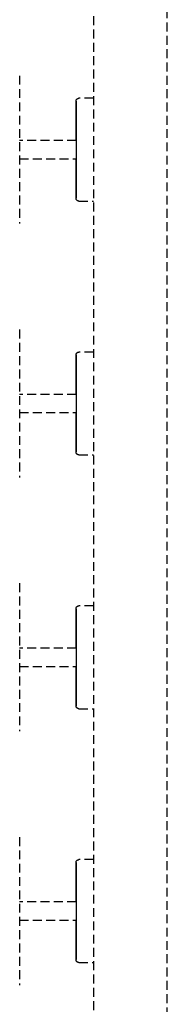
# Model space of a CAD drawing. Extents: x -10619 to 65951, y -4365 to 41699.
# Drawn here: x -2767 to -2717, y 6452 to 6785 of the extents above; entities that cross this region are included whole.
import ezdxf

# ---------------------------------------------------------------- set-up
doc = ezdxf.new("R2010")
doc.units = 0
doc.linetypes.add('X-2957-GC$0$EDG-DASH-3', pattern=[4.5, 3, -1.5])
doc.layers.add('X-2957-GC$0$A-GENM', color=31, linetype='X-2957-GC$0$EDG-DASH-3')
doc.layers.add('X-XREF', color=7, linetype='CONTINUOUS')

# ---------------------------------------------------------------- blocks, each defined once
blk = doc.blocks.new('X-2957-GC')
at = {"layer": 'X-2957-GC$0$A-GENM'}
for p, q in [((-2717, 6133), (-2717, 7733)), ((-2742, 7533.14), (-2742, 6158)), ((-2767, 6766.04), (-2767, 6716.04)), ((-2747.83, 6757.86), (-2747.81, 6757.9)), ((-2747.81, 6757.9), (-2747.79, 6757.94)), ((-2747.79, 6757.94), (-2747.77, 6757.97)), ((-2747.77, 6757.97), (-2747.75, 6758)), ((-2747.75, 6758), (-2747.72, 6758.04)), ((-2747.72, 6758.04), (-2747.7, 6758.07)), ((-2747.7, 6758.07), (-2747.67, 6758.1)), ((-2747.67, 6758.1), (-2747.65, 6758.13)), ((-2747.65, 6758.13), (-2747.62, 6758.16)), ((-2747.62, 6758.16), (-2747.59, 6758.18)), ((-2747.59, 6758.18), (-2747.56, 6758.21)), ((-2747.56, 6758.21), (-2747.53, 6758.23)), ((-2747.53, 6758.23), (-2747.5, 6758.26)), ((-2747.5, 6758.26), (-2747.46, 6758.28)), ((-2747.46, 6758.28), (-2747.43, 6758.3)), ((-2747.43, 6758.3), (-2747.39, 6758.32)), ((-2747.39, 6758.32), (-2747.36, 6758.34)), ((-2747.36, 6758.34), (-2747.32, 6758.36)), ((-2747.32, 6758.36), (-2747.29, 6758.37)), ((-2747.29, 6758.37), (-2747.25, 6758.38)), ((-2747.25, 6758.38), (-2747.21, 6758.4)), ((-2747.21, 6758.4), (-2747.17, 6758.41)), ((-2747.17, 6758.41), (-2747.13, 6758.42)), ((-2747.13, 6758.42), (-2747.09, 6758.42)), ((-2747.09, 6758.42), (-2747.05, 6758.43)), ((-2747.05, 6758.43), (-2747.01, 6758.43)), ((-2747.01, 6758.43), (-2746.97, 6758.44)), ((-2746.97, 6758.44), (-2746.93, 6758.44)), ((-2746.93, 6758.44), (-2746.92, 6758.44)), ((-2742, 6758.44), (-2746.92, 6758.44)), ((-2747.92, 6757.56), (-2747.91, 6757.6)), ((-2747.92, 6757.52), (-2747.92, 6757.56)), ((-2747.92, 6757.48), (-2747.92, 6757.52)), ((-2747.92, 6757.44), (-2747.92, 6757.48)), ((-2747.92, 6757.43), (-2747.92, 6757.44)), ((-2747.92, 6757.44), (-2747.92, 6757.43)), ((-2747.92, 6757.41), (-2747.92, 6757.43)), ((-2747.92, 6757.43), (-2747.92, 6757.39)), ((-2747.92, 6757.35), (-2747.92, 6757.41)), ((-2747.92, 6757.39), (-2747.92, 6757.32)), ((-2747.92, 6757.27), (-2747.92, 6757.35)), ((-2747.92, 6757.32), (-2747.92, 6757.23)), ((-2747.92, 6757.17), (-2747.92, 6757.27)), ((-2747.92, 6757.23), (-2747.92, 6757.11)), ((-2747.92, 6757.04), (-2747.92, 6757.17)), ((-2747.92, 6757.11), (-2747.92, 6756.97)), ((-2747.92, 6756.88), (-2747.92, 6757.04)), ((-2747.92, 6756.97), (-2747.92, 6756.8)), ((-2747.92, 6756.7), (-2747.92, 6756.88)), ((-2747.92, 6756.8), (-2747.92, 6756.61)), ((-2747.92, 6756.49), (-2747.92, 6756.7)), ((-2747.92, 6756.61), (-2747.92, 6756.39)), ((-2747.92, 6756.26), (-2747.92, 6756.49)), ((-2747.92, 6756.39), (-2747.92, 6756.14)), ((-2747.92, 6756), (-2747.92, 6756.26)), ((-2747.92, 6756.14), (-2747.92, 6755.88)), ((-2747.92, 6755.72), (-2747.92, 6756)), ((-2747.92, 6755.88), (-2747.92, 6755.59)), ((-2747.92, 6755.42), (-2747.92, 6755.72)), ((-2747.92, 6755.59), (-2747.92, 6755.27)), ((-2747.92, 6755.09), (-2747.92, 6755.42)), ((-2747.92, 6755.27), (-2747.92, 6754.93)), ((-2747.92, 6754.74), (-2747.92, 6755.09)), ((-2747.92, 6754.93), (-2747.92, 6754.57)), ((-2747.92, 6754.37), (-2747.92, 6754.74)), ((-2747.92, 6754.57), (-2747.92, 6754.19)), ((-2747.91, 6757.6), (-2747.9, 6757.64)), ((-2747.9, 6757.64), (-2747.89, 6757.68)), ((-2747.89, 6757.68), (-2747.88, 6757.71)), ((-2747.88, 6757.71), (-2747.87, 6757.75)), ((-2747.87, 6757.75), (-2747.86, 6757.79)), ((-2747.86, 6757.79), (-2747.84, 6757.83)), ((-2747.84, 6757.83), (-2747.83, 6757.86)), ((-2747.92, 6753.98), (-2747.92, 6754.37)), ((-2747.92, 6754.19), (-2747.92, 6753.79)), ((-2747.92, 6753.57), (-2747.92, 6753.98)), ((-2747.92, 6753.79), (-2747.92, 6753.37)), ((-2747.92, 6753.13), (-2747.92, 6753.57)), ((-2747.92, 6753.37), (-2747.92, 6752.93)), ((-2747.92, 6752.68), (-2747.92, 6753.13)), ((-2747.92, 6752.93), (-2747.92, 6752.47)), ((-2747.92, 6752.21), (-2747.92, 6752.68)), ((-2747.92, 6752.47), (-2747.92, 6751.99)), ((-2747.92, 6751.72), (-2747.92, 6752.21)), ((-2747.92, 6751.99), (-2747.92, 6751.49)), ((-2747.92, 6751.21), (-2747.92, 6751.72)), ((-2747.92, 6751.49), (-2747.92, 6750.98)), ((-2747.92, 6750.69), (-2747.92, 6751.21)), ((-2747.92, 6750.98), (-2747.92, 6750.45)), ((-2747.92, 6750.15), (-2747.92, 6750.69)), ((-2747.92, 6750.45), (-2747.92, 6749.9)), ((-2747.92, 6749.6), (-2747.92, 6750.15)), ((-2747.92, 6749.9), (-2747.92, 6749.34)), ((-2747.92, 6749.04), (-2747.92, 6749.6)), ((-2747.92, 6749.34), (-2747.92, 6748.77)), ((-2747.92, 6748.46), (-2747.92, 6749.04)), ((-2747.92, 6748.77), (-2747.92, 6748.19)), ((-2747.92, 6747.87), (-2747.92, 6748.46)), ((-2747.92, 6748.19), (-2747.92, 6747.59)), ((-2747.92, 6747.27), (-2747.92, 6747.87)), ((-2747.92, 6747.59), (-2747.92, 6746.98)), ((-2747.92, 6746.65), (-2747.92, 6747.27)), ((-2747.92, 6746.98), (-2747.92, 6746.37)), ((-2747.92, 6746.03), (-2747.92, 6746.65)), ((-2747.92, 6746.37), (-2747.92, 6745.74)), ((-2747.92, 6745.4), (-2747.92, 6746.03)), ((-2747.92, 6745.74), (-2747.92, 6745.11)), ((-2747.92, 6744.77), (-2747.92, 6745.4)), ((-2747.92, 6745.11), (-2747.92, 6744.47)), ((-2747.92, 6744.13), (-2747.92, 6744.77)), ((-2747.92, 6744.12), (-2767, 6744.12)), ((-2747.92, 6744.47), (-2747.92, 6743.83)), ((-2747.92, 6744.12), (-2747.92, 6737.97)), ((-2747.92, 6743.83), (-2747.92, 6743.18)), ((-2747.92, 6743.18), (-2747.92, 6742.53)), ((-2747.92, 6742.53), (-2747.92, 6741.88)), ((-2747.92, 6741.88), (-2747.92, 6741.22)), ((-2767, 6737.97), (-2747.92, 6737.97)), ((-2747.92, 6741.22), (-2747.92, 6740.57)), ((-2747.92, 6740.57), (-2747.92, 6739.91)), ((-2747.92, 6739.91), (-2747.92, 6739.26)), ((-2747.92, 6739.26), (-2747.92, 6738.61)), ((-2747.92, 6738.61), (-2747.92, 6737.96)), ((-2747.92, 6737.96), (-2747.92, 6737.32)), ((-2747.92, 6736.98), (-2747.92, 6737.61)), ((-2747.92, 6737.32), (-2747.92, 6736.68)), ((-2747.92, 6736.34), (-2747.92, 6736.98)), ((-2747.92, 6736.68), (-2747.92, 6736.06)), ((-2747.92, 6735.72), (-2747.92, 6736.34)), ((-2747.92, 6736.06), (-2747.92, 6735.44)), ((-2747.92, 6735.1), (-2747.92, 6735.72)), ((-2747.92, 6735.44), (-2747.92, 6734.82)), ((-2747.92, 6734.5), (-2747.92, 6735.1)), ((-2747.92, 6734.82), (-2747.92, 6734.22)), ((-2747.92, 6733.9), (-2747.92, 6734.5)), ((-2747.92, 6734.22), (-2747.92, 6733.63)), ((-2747.92, 6733.32), (-2747.92, 6733.9)), ((-2747.92, 6733.63), (-2747.92, 6733.05)), ((-2747.92, 6732.75), (-2747.92, 6733.32)), ((-2747.92, 6733.05), (-2747.92, 6732.49)), ((-2747.92, 6732.19), (-2747.92, 6732.75)), ((-2747.92, 6732.49), (-2747.92, 6731.93)), ((-2747.92, 6731.64), (-2747.92, 6732.19)), ((-2747.92, 6731.93), (-2747.92, 6731.4)), ((-2747.92, 6731.11), (-2747.92, 6731.64)), ((-2747.92, 6731.4), (-2747.92, 6730.87)), ((-2747.92, 6730.6), (-2747.92, 6731.11)), ((-2747.92, 6730.87), (-2747.92, 6730.37)), ((-2747.92, 6730.1), (-2747.92, 6730.6)), ((-2747.92, 6730.37), (-2747.92, 6729.88)), ((-2747.92, 6729.62), (-2747.92, 6730.1)), ((-2747.92, 6729.88), (-2747.92, 6729.41)), ((-2747.92, 6729.16), (-2747.92, 6729.62)), ((-2747.92, 6729.41), (-2747.92, 6728.96)), ((-2747.92, 6728.72), (-2747.92, 6729.16)), ((-2747.92, 6728.96), (-2747.92, 6728.52)), ((-2747.92, 6728.3), (-2747.92, 6728.72)), ((-2747.92, 6728.52), (-2747.92, 6728.11)), ((-2747.92, 6727.89), (-2747.92, 6728.3)), ((-2747.92, 6728.11), (-2747.92, 6727.72)), ((-2747.92, 6727.51), (-2747.92, 6727.89)), ((-2747.92, 6727.72), (-2747.92, 6727.35)), ((-2747.92, 6727.15), (-2747.92, 6727.51)), ((-2747.92, 6727.35), (-2747.92, 6727)), ((-2747.92, 6726.82), (-2747.92, 6727.15)), ((-2747.92, 6727), (-2747.92, 6726.67)), ((-2747.92, 6726.5), (-2747.92, 6726.82)), ((-2747.92, 6726.67), (-2747.92, 6726.37)), ((-2747.92, 6726.21), (-2747.92, 6726.5)), ((-2747.92, 6726.37), (-2747.92, 6726.09)), ((-2747.92, 6725.94), (-2747.92, 6726.21)), ((-2747.92, 6726.09), (-2747.92, 6725.83)), ((-2747.92, 6725.7), (-2747.92, 6725.94)), ((-2747.92, 6725.83), (-2747.92, 6725.6)), ((-2747.92, 6725.48), (-2747.92, 6725.7)), ((-2747.92, 6725.6), (-2747.92, 6725.39)), ((-2747.92, 6725.29), (-2747.92, 6725.48)), ((-2747.92, 6725.39), (-2747.92, 6725.21)), ((-2747.92, 6725.12), (-2747.92, 6725.29)), ((-2747.92, 6725.21), (-2747.92, 6725.05)), ((-2747.92, 6724.98), (-2747.92, 6725.12)), ((-2747.92, 6725.05), (-2747.92, 6724.92)), ((-2747.92, 6724.86), (-2747.92, 6724.98)), ((-2747.92, 6724.92), (-2747.92, 6724.81)), ((-2747.92, 6724.77), (-2747.92, 6724.86)), ((-2747.92, 6724.81), (-2747.92, 6724.73)), ((-2747.92, 6724.7), (-2747.92, 6724.77)), ((-2747.92, 6724.73), (-2747.92, 6724.68)), ((-2747.92, 6724.66), (-2747.92, 6724.7)), ((-2747.92, 6724.68), (-2747.92, 6724.65)), ((-2747.92, 6724.65), (-2747.92, 6724.66)), ((-2747.92, 6724.64), (-2747.92, 6724.65)), ((-2747.92, 6724.65), (-2747.92, 6724.65)), ((-2747.92, 6724.6), (-2747.92, 6724.64)), ((-2747.92, 6724.56), (-2747.92, 6724.6)), ((-2747.91, 6724.52), (-2747.92, 6724.56)), ((-2747.91, 6724.48), (-2747.91, 6724.52)), ((-2747.9, 6724.44), (-2747.91, 6724.48)), ((-2747.89, 6724.4), (-2747.9, 6724.44)), ((-2747.88, 6724.36), (-2747.89, 6724.4)), ((-2747.87, 6724.33), (-2747.88, 6724.36)), ((-2747.85, 6724.29), (-2747.87, 6724.33)), ((-2747.84, 6724.25), (-2747.85, 6724.29)), ((-2747.82, 6724.21), (-2747.84, 6724.25)), ((-2747.8, 6724.18), (-2747.82, 6724.21)), ((-2747.79, 6724.14), (-2747.8, 6724.18)), ((-2747.76, 6724.11), (-2747.79, 6724.14)), ((-2747.74, 6724.08), (-2747.76, 6724.11)), ((-2747.72, 6724.04), (-2747.74, 6724.08)), ((-2747.69, 6724.01), (-2747.72, 6724.04)), ((-2747.67, 6723.98), (-2747.69, 6724.01)), ((-2747.64, 6723.95), (-2747.67, 6723.98)), ((-2747.61, 6723.93), (-2747.64, 6723.95)), ((-2747.58, 6723.9), (-2747.61, 6723.93)), ((-2747.55, 6723.87), (-2747.58, 6723.9)), ((-2747.52, 6723.85), (-2747.55, 6723.87)), ((-2747.49, 6723.83), (-2747.52, 6723.85)), ((-2747.45, 6723.8), (-2747.49, 6723.83)), ((-2747.42, 6723.78), (-2747.45, 6723.8)), ((-2747.38, 6723.76), (-2747.42, 6723.78)), ((-2747.35, 6723.75), (-2747.38, 6723.76)), ((-2747.31, 6723.73), (-2747.35, 6723.75)), ((-2747.28, 6723.71), (-2747.31, 6723.73)), ((-2747.24, 6723.7), (-2747.28, 6723.71)), ((-2747.2, 6723.69), (-2747.24, 6723.7)), ((-2747.16, 6723.68), (-2747.2, 6723.69)), ((-2747.12, 6723.67), (-2747.16, 6723.68)), ((-2747.08, 6723.66), (-2747.12, 6723.67)), ((-2747.04, 6723.66), (-2747.08, 6723.66)), ((-2747, 6723.65), (-2747.04, 6723.66)), ((-2746.96, 6723.65), (-2747, 6723.65)), ((-2746.92, 6723.65), (-2746.96, 6723.65)), ((-2746.92, 6723.65), (-2742, 6723.65)), ((-2767, 6680.24), (-2767, 6630.24)), ((-2747.92, 6671.75), (-2747.91, 6671.79)), ((-2747.92, 6671.71), (-2747.92, 6671.75)), ((-2747.92, 6671.67), (-2747.92, 6671.71)), ((-2747.92, 6671.63), (-2747.92, 6671.67)), ((-2747.92, 6671.6), (-2747.92, 6671.63)), ((-2747.92, 6671.63), (-2747.92, 6671.63)), ((-2747.92, 6671.63), (-2747.92, 6671.62)), ((-2747.92, 6671.62), (-2747.92, 6671.58)), ((-2747.92, 6671.54), (-2747.92, 6671.6)), ((-2747.92, 6671.58), (-2747.92, 6671.51)), ((-2747.92, 6671.47), (-2747.92, 6671.54)), ((-2747.92, 6671.51), (-2747.92, 6671.42)), ((-2747.92, 6671.36), (-2747.92, 6671.47)), ((-2747.92, 6671.42), (-2747.92, 6671.3)), ((-2747.92, 6671.23), (-2747.92, 6671.36)), ((-2747.91, 6671.79), (-2747.9, 6671.83)), ((-2747.9, 6671.83), (-2747.89, 6671.87)), ((-2747.89, 6671.87), (-2747.88, 6671.91)), ((-2747.88, 6671.91), (-2747.87, 6671.94)), ((-2747.87, 6671.94), (-2747.86, 6671.98)), ((-2747.86, 6671.98), (-2747.84, 6672.02)), ((-2747.84, 6672.02), (-2747.83, 6672.06)), ((-2747.83, 6672.06), (-2747.81, 6672.09)), ((-2747.81, 6672.09), (-2747.79, 6672.13)), ((-2747.79, 6672.13), (-2747.77, 6672.16)), ((-2747.77, 6672.16), (-2747.75, 6672.19)), ((-2747.75, 6672.19), (-2747.72, 6672.23)), ((-2747.72, 6672.23), (-2747.7, 6672.26)), ((-2747.7, 6672.26), (-2747.67, 6672.29)), ((-2747.67, 6672.29), (-2747.65, 6672.32)), ((-2747.65, 6672.32), (-2747.62, 6672.35)), ((-2747.62, 6672.35), (-2747.59, 6672.37)), ((-2747.59, 6672.37), (-2747.56, 6672.4)), ((-2747.56, 6672.4), (-2747.53, 6672.42)), ((-2747.53, 6672.42), (-2747.5, 6672.45)), ((-2747.5, 6672.45), (-2747.46, 6672.47)), ((-2747.46, 6672.47), (-2747.43, 6672.49)), ((-2747.43, 6672.49), (-2747.39, 6672.51)), ((-2747.39, 6672.51), (-2747.36, 6672.53)), ((-2747.36, 6672.53), (-2747.32, 6672.55)), ((-2747.32, 6672.55), (-2747.29, 6672.56)), ((-2747.29, 6672.56), (-2747.25, 6672.58)), ((-2747.25, 6672.58), (-2747.21, 6672.59)), ((-2747.21, 6672.59), (-2747.17, 6672.6)), ((-2747.17, 6672.6), (-2747.13, 6672.61)), ((-2747.13, 6672.61), (-2747.09, 6672.61)), ((-2747.09, 6672.61), (-2747.05, 6672.62)), ((-2747.05, 6672.62), (-2747.01, 6672.63)), ((-2747.01, 6672.63), (-2746.97, 6672.63)), ((-2746.97, 6672.63), (-2746.93, 6672.63)), ((-2746.93, 6672.63), (-2746.92, 6672.63)), ((-2742, 6672.63), (-2746.92, 6672.63)), ((-2747.92, 6671.3), (-2747.92, 6671.16)), ((-2747.92, 6671.07), (-2747.92, 6671.23)), ((-2747.92, 6671.16), (-2747.92, 6670.99)), ((-2747.92, 6670.89), (-2747.92, 6671.07)), ((-2747.92, 6670.99), (-2747.92, 6670.8)), ((-2747.92, 6670.68), (-2747.92, 6670.89)), ((-2747.92, 6670.8), (-2747.92, 6670.58)), ((-2747.92, 6670.45), (-2747.92, 6670.68)), ((-2747.92, 6670.58), (-2747.92, 6670.34)), ((-2747.92, 6670.19), (-2747.92, 6670.45)), ((-2747.92, 6670.34), (-2747.92, 6670.07)), ((-2747.92, 6669.91), (-2747.92, 6670.19)), ((-2747.92, 6670.07), (-2747.92, 6669.78)), ((-2747.92, 6669.61), (-2747.92, 6669.91)), ((-2747.92, 6669.78), (-2747.92, 6669.46)), ((-2747.92, 6669.28), (-2747.92, 6669.61)), ((-2747.92, 6669.46), (-2747.92, 6669.13)), ((-2747.92, 6668.93), (-2747.92, 6669.28)), ((-2747.92, 6669.13), (-2747.92, 6668.77)), ((-2747.92, 6668.56), (-2747.92, 6668.93)), ((-2747.92, 6668.77), (-2747.92, 6668.38)), ((-2747.92, 6668.17), (-2747.92, 6668.56)), ((-2747.92, 6668.38), (-2747.92, 6667.98)), ((-2747.92, 6667.76), (-2747.92, 6668.17)), ((-2747.92, 6667.98), (-2747.92, 6667.56)), ((-2747.92, 6667.32), (-2747.92, 6667.76)), ((-2747.92, 6667.56), (-2747.92, 6667.12)), ((-2747.92, 6666.87), (-2747.92, 6667.32)), ((-2747.92, 6667.12), (-2747.92, 6666.66)), ((-2747.92, 6666.4), (-2747.92, 6666.87)), ((-2747.92, 6666.66), (-2747.92, 6666.18)), ((-2747.92, 6665.91), (-2747.92, 6666.4)), ((-2747.92, 6666.18), (-2747.92, 6665.68)), ((-2747.92, 6665.41), (-2747.92, 6665.91)), ((-2747.92, 6665.68), (-2747.92, 6665.17)), ((-2747.92, 6664.88), (-2747.92, 6665.41)), ((-2747.92, 6665.17), (-2747.92, 6664.64)), ((-2747.92, 6664.35), (-2747.92, 6664.88)), ((-2747.92, 6664.64), (-2747.92, 6664.09)), ((-2747.92, 6663.79), (-2747.92, 6664.35)), ((-2747.92, 6664.09), (-2747.92, 6663.53)), ((-2747.92, 6663.23), (-2747.92, 6663.79)), ((-2747.92, 6663.53), (-2747.92, 6662.96)), ((-2747.92, 6662.65), (-2747.92, 6663.23)), ((-2747.92, 6662.96), (-2747.92, 6662.38)), ((-2747.92, 6662.06), (-2747.92, 6662.65)), ((-2747.92, 6662.38), (-2747.92, 6661.78)), ((-2747.92, 6661.46), (-2747.92, 6662.06)), ((-2747.92, 6661.78), (-2747.92, 6661.18)), ((-2747.92, 6660.84), (-2747.92, 6661.46)), ((-2747.92, 6658.31), (-2767, 6658.31)), ((-2747.92, 6661.18), (-2747.92, 6660.56)), ((-2747.92, 6660.22), (-2747.92, 6660.84)), ((-2747.92, 6660.56), (-2747.92, 6659.94)), ((-2747.92, 6659.6), (-2747.92, 6660.22)), ((-2747.92, 6659.94), (-2747.92, 6659.3)), ((-2747.92, 6658.96), (-2747.92, 6659.6)), ((-2747.92, 6659.3), (-2747.92, 6658.67)), ((-2747.92, 6658.32), (-2747.92, 6658.96)), ((-2747.92, 6658.67), (-2747.92, 6658.02)), ((-2747.92, 6658.31), (-2747.92, 6655.33)), ((-2747.92, 6658.02), (-2747.92, 6657.37)), ((-2747.92, 6657.37), (-2747.92, 6656.72)), ((-2747.92, 6656.72), (-2747.92, 6656.07)), ((-2747.92, 6656.07), (-2747.92, 6655.41)), ((-2747.92, 6655.41), (-2747.92, 6654.76)), ((-2747.92, 6655.24), (-2747.92, 6652.16)), ((-2747.92, 6654.76), (-2747.92, 6654.1)), ((-2767, 6652.16), (-2747.92, 6652.16)), ((-2747.92, 6654.1), (-2747.92, 6653.45)), ((-2747.92, 6653.45), (-2747.92, 6652.8)), ((-2747.92, 6652.8), (-2747.92, 6652.15)), ((-2747.92, 6652.15), (-2747.92, 6651.51)), ((-2747.92, 6651.17), (-2747.92, 6651.81)), ((-2747.92, 6651.51), (-2747.92, 6650.88)), ((-2747.92, 6650.53), (-2747.92, 6651.17)), ((-2747.92, 6650.88), (-2747.92, 6650.25)), ((-2747.92, 6649.91), (-2747.92, 6650.53)), ((-2747.92, 6650.25), (-2747.92, 6649.63)), ((-2747.92, 6649.29), (-2747.92, 6649.91)), ((-2747.92, 6649.63), (-2747.92, 6649.01)), ((-2747.92, 6648.69), (-2747.92, 6649.29)), ((-2747.92, 6649.01), (-2747.92, 6648.41)), ((-2747.92, 6648.09), (-2747.92, 6648.69)), ((-2747.92, 6648.41), (-2747.92, 6647.82)), ((-2747.92, 6647.51), (-2747.92, 6648.09)), ((-2747.92, 6647.82), (-2747.92, 6647.24)), ((-2747.92, 6646.94), (-2747.92, 6647.51)), ((-2747.92, 6647.24), (-2747.92, 6646.68)), ((-2747.92, 6646.38), (-2747.92, 6646.94)), ((-2747.92, 6646.68), (-2747.92, 6646.13)), ((-2747.92, 6645.83), (-2747.92, 6646.38)), ((-2747.92, 6646.13), (-2747.92, 6645.59)), ((-2747.92, 6645.3), (-2747.92, 6645.83)), ((-2747.92, 6645.59), (-2747.92, 6645.07)), ((-2747.92, 6644.79), (-2747.92, 6645.3)), ((-2747.92, 6645.07), (-2747.92, 6644.56)), ((-2747.92, 6644.29), (-2747.92, 6644.79)), ((-2747.92, 6644.56), (-2747.92, 6644.07)), ((-2747.92, 6643.81), (-2747.92, 6644.29)), ((-2747.92, 6644.07), (-2747.92, 6643.6)), ((-2747.92, 6643.35), (-2747.92, 6643.81)), ((-2747.92, 6643.6), (-2747.92, 6643.15)), ((-2747.92, 6642.91), (-2747.92, 6643.35)), ((-2747.92, 6643.15), (-2747.92, 6642.71)), ((-2747.92, 6642.49), (-2747.92, 6642.91)), ((-2747.92, 6642.71), (-2747.92, 6642.3)), ((-2747.92, 6642.09), (-2747.92, 6642.49)), ((-2747.92, 6642.3), (-2747.92, 6641.91)), ((-2747.92, 6641.7), (-2747.92, 6642.09)), ((-2747.92, 6641.91), (-2747.92, 6641.54)), ((-2747.92, 6641.35), (-2747.92, 6641.7)), ((-2747.92, 6641.54), (-2747.92, 6641.19)), ((-2747.92, 6641.01), (-2747.92, 6641.35)), ((-2747.92, 6641.19), (-2747.92, 6640.86)), ((-2747.92, 6640.69), (-2747.92, 6641.01)), ((-2747.92, 6640.86), (-2747.92, 6640.56)), ((-2747.92, 6640.4), (-2747.92, 6640.69)), ((-2747.92, 6640.56), (-2747.92, 6640.28)), ((-2747.92, 6640.14), (-2747.92, 6640.4)), ((-2747.92, 6640.28), (-2747.92, 6640.02)), ((-2747.92, 6639.89), (-2747.92, 6640.14)), ((-2747.92, 6640.02), (-2747.92, 6639.79)), ((-2747.92, 6639.67), (-2747.92, 6639.89)), ((-2747.92, 6639.79), (-2747.92, 6639.58)), ((-2747.92, 6639.48), (-2747.92, 6639.67)), ((-2747.92, 6639.58), (-2747.92, 6639.4)), ((-2747.92, 6639.31), (-2747.92, 6639.48)), ((-2747.92, 6639.4), (-2747.92, 6639.24)), ((-2747.92, 6639.17), (-2747.92, 6639.31)), ((-2747.92, 6639.24), (-2747.92, 6639.11)), ((-2747.92, 6639.05), (-2747.92, 6639.17)), ((-2747.92, 6639.11), (-2747.92, 6639.01)), ((-2747.92, 6638.96), (-2747.92, 6639.05)), ((-2747.92, 6639.01), (-2747.92, 6638.93)), ((-2747.92, 6638.89), (-2747.92, 6638.96)), ((-2747.92, 6638.93), (-2747.92, 6638.87)), ((-2747.92, 6638.85), (-2747.92, 6638.89)), ((-2747.92, 6638.87), (-2747.92, 6638.85)), ((-2747.92, 6638.84), (-2747.92, 6638.85)), ((-2747.92, 6638.85), (-2747.92, 6638.84)), ((-2747.92, 6638.83), (-2747.92, 6638.84)), ((-2747.92, 6638.79), (-2747.92, 6638.83)), ((-2747.92, 6638.75), (-2747.92, 6638.79)), ((-2747.91, 6638.71), (-2747.92, 6638.75)), ((-2747.91, 6638.67), (-2747.91, 6638.71)), ((-2747.9, 6638.63), (-2747.91, 6638.67)), ((-2747.89, 6638.59), (-2747.9, 6638.63)), ((-2747.88, 6638.55), (-2747.89, 6638.59)), ((-2747.87, 6638.52), (-2747.88, 6638.55)), ((-2747.85, 6638.48), (-2747.87, 6638.52)), ((-2747.84, 6638.44), (-2747.85, 6638.48)), ((-2747.82, 6638.41), (-2747.84, 6638.44)), ((-2747.8, 6638.37), (-2747.82, 6638.41)), ((-2747.79, 6638.34), (-2747.8, 6638.37)), ((-2747.76, 6638.3), (-2747.79, 6638.34)), ((-2747.74, 6638.27), (-2747.76, 6638.3)), ((-2747.72, 6638.24), (-2747.74, 6638.27)), ((-2747.69, 6638.2), (-2747.72, 6638.24)), ((-2747.67, 6638.17), (-2747.69, 6638.2)), ((-2747.64, 6638.14), (-2747.67, 6638.17)), ((-2747.61, 6638.12), (-2747.64, 6638.14)), ((-2747.58, 6638.09), (-2747.61, 6638.12)), ((-2747.55, 6638.06), (-2747.58, 6638.09)), ((-2747.52, 6638.04), (-2747.55, 6638.06)), ((-2747.49, 6638.02), (-2747.52, 6638.04)), ((-2747.45, 6637.99), (-2747.49, 6638.02)), ((-2747.42, 6637.97), (-2747.45, 6637.99)), ((-2747.38, 6637.95), (-2747.42, 6637.97)), ((-2747.35, 6637.94), (-2747.38, 6637.95)), ((-2747.31, 6637.92), (-2747.35, 6637.94)), ((-2747.28, 6637.91), (-2747.31, 6637.92)), ((-2747.24, 6637.89), (-2747.28, 6637.91)), ((-2747.2, 6637.88), (-2747.24, 6637.89)), ((-2747.16, 6637.87), (-2747.2, 6637.88)), ((-2747.12, 6637.86), (-2747.16, 6637.87)), ((-2747.08, 6637.85), (-2747.12, 6637.86)), ((-2747.04, 6637.85), (-2747.08, 6637.85)), ((-2747, 6637.84), (-2747.04, 6637.85)), ((-2746.96, 6637.84), (-2747, 6637.84)), ((-2746.92, 6637.84), (-2746.96, 6637.84)), ((-2746.92, 6637.84), (-2742, 6637.84)), ((-2767, 6594.43), (-2767, 6544.43)), ((-2747.92, 6585.94), (-2747.91, 6585.98)), ((-2747.92, 6585.9), (-2747.92, 6585.94)), ((-2747.92, 6585.86), (-2747.92, 6585.9)), ((-2747.92, 6585.82), (-2747.92, 6585.86)), ((-2747.92, 6585.79), (-2747.92, 6585.82)), ((-2747.92, 6585.82), (-2747.92, 6585.82)), ((-2747.92, 6585.82), (-2747.92, 6585.81)), ((-2747.92, 6585.81), (-2747.92, 6585.77)), ((-2747.92, 6585.74), (-2747.92, 6585.79)), ((-2747.92, 6585.77), (-2747.92, 6585.7)), ((-2747.92, 6585.66), (-2747.92, 6585.74)), ((-2747.92, 6585.7), (-2747.92, 6585.61)), ((-2747.92, 6585.55), (-2747.92, 6585.66)), ((-2747.92, 6585.61), (-2747.92, 6585.49)), ((-2747.92, 6585.42), (-2747.92, 6585.55)), ((-2747.92, 6585.49), (-2747.92, 6585.35)), ((-2747.92, 6585.26), (-2747.92, 6585.42)), ((-2747.92, 6585.35), (-2747.92, 6585.18)), ((-2747.92, 6585.08), (-2747.92, 6585.26)), ((-2747.92, 6585.18), (-2747.92, 6584.99)), ((-2747.92, 6584.87), (-2747.92, 6585.08)), ((-2747.92, 6584.99), (-2747.92, 6584.77)), ((-2747.92, 6584.64), (-2747.92, 6584.87)), ((-2747.92, 6584.77), (-2747.92, 6584.53)), ((-2747.91, 6585.98), (-2747.9, 6586.02)), ((-2747.9, 6586.02), (-2747.89, 6586.06)), ((-2747.89, 6586.06), (-2747.88, 6586.1)), ((-2747.88, 6586.1), (-2747.87, 6586.13)), ((-2747.87, 6586.13), (-2747.86, 6586.17)), ((-2747.86, 6586.17), (-2747.84, 6586.21)), ((-2747.84, 6586.21), (-2747.83, 6586.25)), ((-2747.83, 6586.25), (-2747.81, 6586.28)), ((-2747.81, 6586.28), (-2747.79, 6586.32)), ((-2747.79, 6586.32), (-2747.77, 6586.35)), ((-2747.77, 6586.35), (-2747.75, 6586.38)), ((-2747.75, 6586.38), (-2747.72, 6586.42)), ((-2747.72, 6586.42), (-2747.7, 6586.45)), ((-2747.7, 6586.45), (-2747.67, 6586.48)), ((-2747.67, 6586.48), (-2747.65, 6586.51)), ((-2747.65, 6586.51), (-2747.62, 6586.54)), ((-2747.62, 6586.54), (-2747.59, 6586.56)), ((-2747.59, 6586.56), (-2747.56, 6586.59)), ((-2747.56, 6586.59), (-2747.53, 6586.62)), ((-2747.53, 6586.62), (-2747.5, 6586.64)), ((-2747.5, 6586.64), (-2747.46, 6586.66)), ((-2747.46, 6586.66), (-2747.43, 6586.68)), ((-2747.43, 6586.68), (-2747.39, 6586.7)), ((-2747.39, 6586.7), (-2747.36, 6586.72)), ((-2747.36, 6586.72), (-2747.32, 6586.74)), ((-2747.32, 6586.74), (-2747.29, 6586.75)), ((-2747.29, 6586.75), (-2747.25, 6586.77)), ((-2747.25, 6586.77), (-2747.21, 6586.78)), ((-2747.21, 6586.78), (-2747.17, 6586.79)), ((-2747.17, 6586.79), (-2747.13, 6586.8)), ((-2747.13, 6586.8), (-2747.09, 6586.81)), ((-2747.09, 6586.81), (-2747.05, 6586.81)), ((-2747.05, 6586.81), (-2747.01, 6586.82)), ((-2747.01, 6586.82), (-2746.97, 6586.82)), ((-2746.97, 6586.82), (-2746.93, 6586.82)), ((-2746.93, 6586.82), (-2746.92, 6586.82)), ((-2742, 6586.82), (-2746.92, 6586.82)), ((-2747.92, 6584.38), (-2747.92, 6584.64)), ((-2747.92, 6584.53), (-2747.92, 6584.26)), ((-2747.92, 6584.1), (-2747.92, 6584.38)), ((-2747.92, 6584.26), (-2747.92, 6583.97)), ((-2747.92, 6583.8), (-2747.92, 6584.1)), ((-2747.92, 6583.97), (-2747.92, 6583.65)), ((-2747.92, 6583.47), (-2747.92, 6583.8)), ((-2747.92, 6583.65), (-2747.92, 6583.32)), ((-2747.92, 6583.12), (-2747.92, 6583.47)), ((-2747.92, 6583.32), (-2747.92, 6582.96)), ((-2747.92, 6582.75), (-2747.92, 6583.12)), ((-2747.92, 6582.96), (-2747.92, 6582.58)), ((-2747.92, 6582.36), (-2747.92, 6582.75)), ((-2747.92, 6582.58), (-2747.92, 6582.17)), ((-2747.92, 6581.95), (-2747.92, 6582.36)), ((-2747.92, 6582.17), (-2747.92, 6581.75)), ((-2747.92, 6581.52), (-2747.92, 6581.95)), ((-2747.92, 6581.75), (-2747.92, 6581.31)), ((-2747.92, 6581.06), (-2747.92, 6581.52)), ((-2747.92, 6581.31), (-2747.92, 6580.85)), ((-2747.92, 6580.59), (-2747.92, 6581.06)), ((-2747.92, 6580.85), (-2747.92, 6580.37)), ((-2747.92, 6580.1), (-2747.92, 6580.59)), ((-2747.92, 6580.37), (-2747.92, 6579.87)), ((-2747.92, 6579.6), (-2747.92, 6580.1)), ((-2747.92, 6579.87), (-2747.92, 6579.36)), ((-2747.92, 6579.07), (-2747.92, 6579.6)), ((-2747.92, 6579.36), (-2747.92, 6578.83)), ((-2747.92, 6578.54), (-2747.92, 6579.07)), ((-2747.92, 6578.83), (-2747.92, 6578.28)), ((-2747.92, 6577.98), (-2747.92, 6578.54)), ((-2747.92, 6578.28), (-2747.92, 6577.73)), ((-2747.92, 6577.42), (-2747.92, 6577.98)), ((-2747.92, 6577.73), (-2747.92, 6577.15)), ((-2747.92, 6576.84), (-2747.92, 6577.42)), ((-2747.92, 6577.15), (-2747.92, 6576.57)), ((-2747.92, 6576.25), (-2747.92, 6576.84)), ((-2747.92, 6576.57), (-2747.92, 6575.97)), ((-2747.92, 6575.65), (-2747.92, 6576.25)), ((-2747.92, 6575.97), (-2747.92, 6575.37)), ((-2747.92, 6575.04), (-2747.92, 6575.65)), ((-2747.92, 6575.37), (-2747.92, 6574.75)), ((-2747.92, 6574.41), (-2747.92, 6575.04)), ((-2747.92, 6572.5), (-2767, 6572.5)), ((-2747.92, 6574.75), (-2747.92, 6574.13)), ((-2747.92, 6573.79), (-2747.92, 6574.41)), ((-2747.92, 6574.13), (-2747.92, 6573.49)), ((-2747.92, 6573.15), (-2747.92, 6573.79)), ((-2747.92, 6573.49), (-2747.92, 6572.86)), ((-2747.92, 6572.51), (-2747.92, 6573.15)), ((-2747.92, 6572.86), (-2747.92, 6572.21)), ((-2747.92, 6572.5), (-2747.92, 6566.36)), ((-2747.92, 6572.21), (-2747.92, 6571.56)), ((-2747.92, 6571.56), (-2747.92, 6570.91)), ((-2747.92, 6570.91), (-2747.92, 6570.26)), ((-2747.92, 6570.26), (-2747.92, 6569.6)), ((-2747.92, 6569.6), (-2747.92, 6568.95)), ((-2747.92, 6568.95), (-2747.92, 6568.29)), ((-2747.92, 6568.29), (-2747.92, 6567.64)), ((-2767, 6566.36), (-2747.92, 6566.36)), ((-2747.92, 6567.64), (-2747.92, 6566.99)), ((-2747.92, 6566.99), (-2747.92, 6566.34)), ((-2747.92, 6566.34), (-2747.92, 6565.7)), ((-2747.92, 6565.36), (-2747.92, 6566)), ((-2747.92, 6565.7), (-2747.92, 6565.07)), ((-2747.92, 6564.73), (-2747.92, 6565.36)), ((-2747.92, 6565.07), (-2747.92, 6564.44)), ((-2747.92, 6564.1), (-2747.92, 6564.73)), ((-2747.92, 6564.44), (-2747.92, 6563.82)), ((-2747.92, 6563.49), (-2747.92, 6564.1)), ((-2747.92, 6563.82), (-2747.92, 6563.21)), ((-2747.92, 6562.88), (-2747.92, 6563.49)), ((-2747.92, 6563.21), (-2747.92, 6562.6)), ((-2747.92, 6562.28), (-2747.92, 6562.88)), ((-2747.92, 6562.6), (-2747.92, 6562.01)), ((-2747.92, 6561.7), (-2747.92, 6562.28)), ((-2747.92, 6562.01), (-2747.92, 6561.43)), ((-2747.92, 6561.13), (-2747.92, 6561.7)), ((-2747.92, 6561.43), (-2747.92, 6560.87)), ((-2747.92, 6560.57), (-2747.92, 6561.13)), ((-2747.92, 6560.87), (-2747.92, 6560.32)), ((-2747.92, 6560.02), (-2747.92, 6560.57)), ((-2747.92, 6560.32), (-2747.92, 6559.78)), ((-2747.92, 6559.49), (-2747.92, 6560.02)), ((-2747.92, 6559.78), (-2747.92, 6559.26)), ((-2747.92, 6558.98), (-2747.92, 6559.49)), ((-2747.92, 6559.26), (-2747.92, 6558.75)), ((-2747.92, 6558.48), (-2747.92, 6558.98)), ((-2747.92, 6558.75), (-2747.92, 6558.26)), ((-2747.92, 6558), (-2747.92, 6558.48)), ((-2747.92, 6558.26), (-2747.92, 6557.79)), ((-2747.92, 6557.54), (-2747.92, 6558)), ((-2747.92, 6557.79), (-2747.92, 6557.34)), ((-2747.92, 6557.1), (-2747.92, 6557.54)), ((-2747.92, 6557.34), (-2747.92, 6556.9)), ((-2747.92, 6556.68), (-2747.92, 6557.1)), ((-2747.92, 6556.9), (-2747.92, 6556.49)), ((-2747.92, 6556.28), (-2747.92, 6556.68)), ((-2747.92, 6556.49), (-2747.92, 6556.1)), ((-2747.92, 6555.9), (-2747.92, 6556.28)), ((-2747.92, 6556.1), (-2747.92, 6555.73)), ((-2747.92, 6555.54), (-2747.92, 6555.9)), ((-2747.92, 6555.73), (-2747.92, 6555.38)), ((-2747.92, 6555.2), (-2747.92, 6555.54)), ((-2747.92, 6555.38), (-2747.92, 6555.05)), ((-2747.92, 6554.88), (-2747.92, 6555.2)), ((-2747.92, 6555.05), (-2747.92, 6554.75)), ((-2747.92, 6554.59), (-2747.92, 6554.88)), ((-2747.92, 6554.75), (-2747.92, 6554.47)), ((-2747.92, 6554.33), (-2747.92, 6554.59)), ((-2747.92, 6554.47), (-2747.92, 6554.21)), ((-2747.92, 6554.08), (-2747.92, 6554.33)), ((-2747.92, 6554.21), (-2747.92, 6553.98)), ((-2747.92, 6553.86), (-2747.92, 6554.08)), ((-2747.92, 6553.98), (-2747.92, 6553.77)), ((-2747.92, 6553.67), (-2747.92, 6553.86)), ((-2747.92, 6553.77), (-2747.92, 6553.59)), ((-2747.92, 6553.5), (-2747.92, 6553.67)), ((-2747.92, 6553.59), (-2747.92, 6553.43)), ((-2747.92, 6553.36), (-2747.92, 6553.5)), ((-2747.92, 6553.43), (-2747.92, 6553.3)), ((-2747.92, 6553.24), (-2747.92, 6553.36)), ((-2747.92, 6553.3), (-2747.92, 6553.2)), ((-2747.92, 6553.15), (-2747.92, 6553.24)), ((-2747.92, 6553.2), (-2747.92, 6553.12)), ((-2747.92, 6553.08), (-2747.92, 6553.15)), ((-2747.92, 6553.12), (-2747.92, 6553.06)), ((-2747.92, 6553.05), (-2747.92, 6553.08)), ((-2747.92, 6553.06), (-2747.92, 6553.04)), ((-2747.92, 6553.03), (-2747.92, 6553.05)), ((-2747.92, 6553.04), (-2747.92, 6553.03)), ((-2747.92, 6553.02), (-2747.92, 6553.03)), ((-2747.92, 6552.98), (-2747.92, 6553.02)), ((-2747.92, 6552.94), (-2747.92, 6552.98)), ((-2747.91, 6552.9), (-2747.92, 6552.94)), ((-2747.91, 6552.86), (-2747.91, 6552.9)), ((-2747.9, 6552.82), (-2747.91, 6552.86)), ((-2747.89, 6552.78), (-2747.9, 6552.82)), ((-2747.88, 6552.75), (-2747.89, 6552.78)), ((-2747.87, 6552.71), (-2747.88, 6552.75)), ((-2747.85, 6552.67), (-2747.87, 6552.71)), ((-2747.84, 6552.63), (-2747.85, 6552.67)), ((-2747.82, 6552.6), (-2747.84, 6552.63)), ((-2747.8, 6552.56), (-2747.82, 6552.6)), ((-2747.79, 6552.53), (-2747.8, 6552.56)), ((-2747.76, 6552.49), (-2747.79, 6552.53)), ((-2747.74, 6552.46), (-2747.76, 6552.49)), ((-2747.72, 6552.43), (-2747.74, 6552.46)), ((-2747.69, 6552.4), (-2747.72, 6552.43)), ((-2747.67, 6552.36), (-2747.69, 6552.4)), ((-2747.64, 6552.34), (-2747.67, 6552.36)), ((-2747.61, 6552.31), (-2747.64, 6552.34)), ((-2747.58, 6552.28), (-2747.61, 6552.31)), ((-2747.55, 6552.25), (-2747.58, 6552.28)), ((-2747.52, 6552.23), (-2747.55, 6552.25)), ((-2747.49, 6552.21), (-2747.52, 6552.23)), ((-2747.45, 6552.19), (-2747.49, 6552.21)), ((-2747.42, 6552.16), (-2747.45, 6552.19)), ((-2747.38, 6552.15), (-2747.42, 6552.16)), ((-2747.35, 6552.13), (-2747.38, 6552.15)), ((-2747.31, 6552.11), (-2747.35, 6552.13)), ((-2747.28, 6552.1), (-2747.31, 6552.11)), ((-2747.24, 6552.08), (-2747.28, 6552.1)), ((-2747.2, 6552.07), (-2747.24, 6552.08)), ((-2747.16, 6552.06), (-2747.2, 6552.07)), ((-2747.12, 6552.05), (-2747.16, 6552.06)), ((-2747.08, 6552.05), (-2747.12, 6552.05)), ((-2747.04, 6552.04), (-2747.08, 6552.05)), ((-2747, 6552.04), (-2747.04, 6552.04)), ((-2746.96, 6552.03), (-2747, 6552.04)), ((-2746.92, 6552.03), (-2746.96, 6552.03)), ((-2746.92, 6552.03), (-2742, 6552.03)), ((-2767, 6508.62), (-2767, 6458.62)), ((-2747.92, 6500.13), (-2747.91, 6500.17)), ((-2747.92, 6500.09), (-2747.92, 6500.13)), ((-2747.92, 6500.05), (-2747.92, 6500.09)), ((-2747.92, 6500.01), (-2747.92, 6500.05)), ((-2747.92, 6499.98), (-2747.92, 6500.01)), ((-2747.92, 6500.01), (-2747.92, 6500.01)), ((-2747.92, 6500.01), (-2747.92, 6500)), ((-2747.92, 6500), (-2747.92, 6499.96)), ((-2747.92, 6499.93), (-2747.92, 6499.98)), ((-2747.92, 6499.96), (-2747.92, 6499.89)), ((-2747.92, 6499.85), (-2747.92, 6499.93)), ((-2747.92, 6499.89), (-2747.92, 6499.8)), ((-2747.92, 6499.74), (-2747.92, 6499.85)), ((-2747.92, 6499.8), (-2747.92, 6499.68)), ((-2747.92, 6499.61), (-2747.92, 6499.74)), ((-2747.92, 6499.68), (-2747.92, 6499.54)), ((-2747.92, 6499.45), (-2747.92, 6499.61)), ((-2747.92, 6499.54), (-2747.92, 6499.37)), ((-2747.92, 6499.27), (-2747.92, 6499.45)), ((-2747.92, 6499.37), (-2747.92, 6499.18)), ((-2747.92, 6499.06), (-2747.92, 6499.27)), ((-2747.92, 6499.18), (-2747.92, 6498.96)), ((-2747.92, 6498.83), (-2747.92, 6499.06)), ((-2747.92, 6498.96), (-2747.92, 6498.72)), ((-2747.92, 6498.58), (-2747.92, 6498.83)), ((-2747.92, 6498.72), (-2747.92, 6498.45)), ((-2747.92, 6498.3), (-2747.92, 6498.58)), ((-2747.92, 6498.45), (-2747.92, 6498.16)), ((-2747.92, 6497.99), (-2747.92, 6498.3)), ((-2747.91, 6500.17), (-2747.9, 6500.21)), ((-2747.9, 6500.21), (-2747.89, 6500.25)), ((-2747.89, 6500.25), (-2747.88, 6500.29)), ((-2747.88, 6500.29), (-2747.87, 6500.33)), ((-2747.87, 6500.33), (-2747.86, 6500.36)), ((-2747.86, 6500.36), (-2747.84, 6500.4)), ((-2747.84, 6500.4), (-2747.83, 6500.44)), ((-2747.83, 6500.44), (-2747.81, 6500.47)), ((-2747.81, 6500.47), (-2747.79, 6500.51)), ((-2747.79, 6500.51), (-2747.77, 6500.54)), ((-2747.77, 6500.54), (-2747.75, 6500.58)), ((-2747.75, 6500.58), (-2747.72, 6500.61)), ((-2747.72, 6500.61), (-2747.7, 6500.64)), ((-2747.7, 6500.64), (-2747.67, 6500.67)), ((-2747.67, 6500.67), (-2747.65, 6500.7)), ((-2747.65, 6500.7), (-2747.62, 6500.73)), ((-2747.62, 6500.73), (-2747.59, 6500.76)), ((-2747.59, 6500.76), (-2747.56, 6500.78)), ((-2747.56, 6500.78), (-2747.53, 6500.81)), ((-2747.53, 6500.81), (-2747.5, 6500.83)), ((-2747.5, 6500.83), (-2747.46, 6500.85)), ((-2747.46, 6500.85), (-2747.43, 6500.87)), ((-2747.43, 6500.87), (-2747.39, 6500.89)), ((-2747.39, 6500.89), (-2747.36, 6500.91)), ((-2747.36, 6500.91), (-2747.32, 6500.93)), ((-2747.32, 6500.93), (-2747.29, 6500.94)), ((-2747.29, 6500.94), (-2747.25, 6500.96)), ((-2747.25, 6500.96), (-2747.21, 6500.97)), ((-2747.21, 6500.97), (-2747.17, 6500.98)), ((-2747.17, 6500.98), (-2747.13, 6500.99)), ((-2747.13, 6500.99), (-2747.09, 6501)), ((-2747.09, 6501), (-2747.05, 6501)), ((-2747.05, 6501), (-2747.01, 6501.01)), ((-2747.01, 6501.01), (-2746.97, 6501.01)), ((-2746.97, 6501.01), (-2746.93, 6501.01)), ((-2746.93, 6501.01), (-2746.92, 6501.01)), ((-2742, 6501.01), (-2746.92, 6501.01)), ((-2747.92, 6498.16), (-2747.92, 6497.84)), ((-2747.92, 6497.67), (-2747.92, 6497.99)), ((-2747.92, 6497.84), (-2747.92, 6497.51)), ((-2747.92, 6497.32), (-2747.92, 6497.67)), ((-2747.92, 6497.51), (-2747.92, 6497.15)), ((-2747.92, 6496.94), (-2747.92, 6497.32)), ((-2747.92, 6497.15), (-2747.92, 6496.77)), ((-2747.92, 6496.55), (-2747.92, 6496.94)), ((-2747.92, 6496.77), (-2747.92, 6496.36)), ((-2747.92, 6496.14), (-2747.92, 6496.55)), ((-2747.92, 6496.36), (-2747.92, 6495.94)), ((-2747.92, 6495.71), (-2747.92, 6496.14)), ((-2747.92, 6495.94), (-2747.92, 6495.5)), ((-2747.92, 6495.25), (-2747.92, 6495.71)), ((-2747.92, 6495.5), (-2747.92, 6495.04)), ((-2747.92, 6494.78), (-2747.92, 6495.25)), ((-2747.92, 6495.04), (-2747.92, 6494.56)), ((-2747.92, 6494.29), (-2747.92, 6494.78)), ((-2747.92, 6494.56), (-2747.92, 6494.06)), ((-2747.92, 6493.79), (-2747.92, 6494.29)), ((-2747.92, 6494.06), (-2747.92, 6493.55)), ((-2747.92, 6493.27), (-2747.92, 6493.79)), ((-2747.92, 6493.55), (-2747.92, 6493.02)), ((-2747.92, 6492.73), (-2747.92, 6493.27)), ((-2747.92, 6493.02), (-2747.92, 6492.47)), ((-2747.92, 6492.18), (-2747.92, 6492.73)), ((-2747.92, 6492.47), (-2747.92, 6491.92)), ((-2747.92, 6491.61), (-2747.92, 6492.18)), ((-2747.92, 6491.92), (-2747.92, 6491.34)), ((-2747.92, 6491.03), (-2747.92, 6491.61)), ((-2747.92, 6491.34), (-2747.92, 6490.76)), ((-2747.92, 6490.44), (-2747.92, 6491.03)), ((-2747.92, 6490.76), (-2747.92, 6490.16)), ((-2747.92, 6489.84), (-2747.92, 6490.44)), ((-2747.92, 6490.16), (-2747.92, 6489.56)), ((-2747.92, 6489.23), (-2747.92, 6489.84)), ((-2747.92, 6489.56), (-2747.92, 6488.94)), ((-2747.92, 6488.61), (-2747.92, 6489.23)), ((-2747.92, 6488.94), (-2747.92, 6488.32)), ((-2747.92, 6487.98), (-2747.92, 6488.61)), ((-2747.92, 6488.32), (-2747.92, 6487.69)), ((-2747.92, 6486.69), (-2767, 6486.69)), ((-2747.92, 6487.34), (-2747.92, 6487.98)), ((-2747.92, 6487.69), (-2747.92, 6487.05)), ((-2747.92, 6486.7), (-2747.92, 6487.34)), ((-2747.92, 6487.05), (-2747.92, 6486.4)), ((-2747.92, 6486.69), (-2747.92, 6480.55)), ((-2747.92, 6486.4), (-2747.92, 6485.76)), ((-2747.92, 6485.76), (-2747.92, 6485.1)), ((-2747.92, 6485.1), (-2747.92, 6484.45)), ((-2747.92, 6484.45), (-2747.92, 6483.79)), ((-2747.92, 6483.79), (-2747.92, 6483.14)), ((-2747.92, 6483.14), (-2747.92, 6482.48)), ((-2747.92, 6482.48), (-2747.92, 6481.83)), ((-2747.92, 6481.83), (-2747.92, 6481.18)), ((-2767, 6480.55), (-2747.92, 6480.55)), ((-2747.92, 6481.18), (-2747.92, 6480.53)), ((-2747.92, 6480.53), (-2747.92, 6479.89)), ((-2747.92, 6479.55), (-2747.92, 6480.19)), ((-2747.92, 6479.89), (-2747.92, 6479.26)), ((-2747.92, 6478.92), (-2747.92, 6479.55)), ((-2747.92, 6479.26), (-2747.92, 6478.63)), ((-2747.92, 6478.29), (-2747.92, 6478.92)), ((-2747.92, 6478.63), (-2747.92, 6478.01)), ((-2747.92, 6477.68), (-2747.92, 6478.29)), ((-2747.92, 6478.01), (-2747.92, 6477.4)), ((-2747.92, 6477.07), (-2747.92, 6477.68)), ((-2747.92, 6477.4), (-2747.92, 6476.79)), ((-2747.92, 6476.47), (-2747.92, 6477.07)), ((-2747.92, 6476.79), (-2747.92, 6476.2)), ((-2747.92, 6475.89), (-2747.92, 6476.47)), ((-2747.92, 6476.2), (-2747.92, 6475.63)), ((-2747.92, 6475.32), (-2747.92, 6475.89)), ((-2747.92, 6475.63), (-2747.92, 6475.06)), ((-2747.92, 6474.76), (-2747.92, 6475.32)), ((-2747.92, 6475.06), (-2747.92, 6474.51)), ((-2747.92, 6474.22), (-2747.92, 6474.76)), ((-2747.92, 6474.51), (-2747.92, 6473.97)), ((-2747.92, 6473.69), (-2747.92, 6474.22)), ((-2747.92, 6473.97), (-2747.92, 6473.45)), ((-2747.92, 6473.17), (-2747.92, 6473.69)), ((-2747.92, 6473.45), (-2747.92, 6472.94)), ((-2747.92, 6472.67), (-2747.92, 6473.17)), ((-2747.92, 6472.94), (-2747.92, 6472.45)), ((-2747.92, 6472.2), (-2747.92, 6472.67)), ((-2747.92, 6472.45), (-2747.92, 6471.98)), ((-2747.92, 6471.73), (-2747.92, 6472.2)), ((-2747.92, 6471.98), (-2747.92, 6471.53)), ((-2747.92, 6471.29), (-2747.92, 6471.73)), ((-2747.92, 6471.53), (-2747.92, 6471.1)), ((-2747.92, 6470.87), (-2747.92, 6471.29)), ((-2747.92, 6471.1), (-2747.92, 6470.68)), ((-2747.92, 6470.47), (-2747.92, 6470.87)), ((-2747.92, 6470.68), (-2747.92, 6470.29)), ((-2747.92, 6470.09), (-2747.92, 6470.47)), ((-2747.92, 6470.29), (-2747.92, 6469.92)), ((-2747.92, 6469.73), (-2747.92, 6470.09)), ((-2747.92, 6469.92), (-2747.92, 6469.57)), ((-2747.92, 6469.39), (-2747.92, 6469.73)), ((-2747.92, 6469.57), (-2747.92, 6469.24)), ((-2747.92, 6469.08), (-2747.92, 6469.39)), ((-2747.92, 6469.24), (-2747.92, 6468.94)), ((-2747.92, 6468.78), (-2747.92, 6469.08)), ((-2747.92, 6468.94), (-2747.92, 6468.66)), ((-2747.92, 6468.52), (-2747.92, 6468.78)), ((-2747.92, 6468.66), (-2747.92, 6468.4)), ((-2747.92, 6468.27), (-2747.92, 6468.52)), ((-2747.92, 6468.4), (-2747.92, 6468.17)), ((-2747.92, 6468.06), (-2747.92, 6468.27)), ((-2747.92, 6468.17), (-2747.92, 6467.96)), ((-2747.92, 6467.86), (-2747.92, 6468.06)), ((-2747.92, 6467.96), (-2747.92, 6467.78)), ((-2747.92, 6467.69), (-2747.92, 6467.86)), ((-2747.92, 6467.78), (-2747.92, 6467.62)), ((-2747.92, 6467.55), (-2747.92, 6467.69)), ((-2747.92, 6467.62), (-2747.92, 6467.49)), ((-2747.92, 6467.43), (-2747.92, 6467.55)), ((-2747.92, 6467.49), (-2747.92, 6467.39)), ((-2747.92, 6467.34), (-2747.92, 6467.43)), ((-2747.92, 6467.39), (-2747.92, 6467.31)), ((-2747.92, 6467.28), (-2747.92, 6467.34)), ((-2747.92, 6467.31), (-2747.92, 6467.25)), ((-2747.92, 6467.24), (-2747.92, 6467.28)), ((-2747.92, 6467.25), (-2747.92, 6467.23)), ((-2747.92, 6467.22), (-2747.92, 6467.24)), ((-2747.92, 6467.23), (-2747.92, 6467.22)), ((-2747.92, 6467.21), (-2747.92, 6467.22)), ((-2747.92, 6467.17), (-2747.92, 6467.21)), ((-2747.92, 6467.13), (-2747.92, 6467.17)), ((-2747.91, 6467.09), (-2747.92, 6467.13)), ((-2747.91, 6467.05), (-2747.91, 6467.09)), ((-2747.9, 6467.01), (-2747.91, 6467.05)), ((-2747.89, 6466.98), (-2747.9, 6467.01)), ((-2747.88, 6466.94), (-2747.89, 6466.98)), ((-2747.87, 6466.9), (-2747.88, 6466.94)), ((-2747.85, 6466.86), (-2747.87, 6466.9)), ((-2747.84, 6466.82), (-2747.85, 6466.86)), ((-2747.82, 6466.79), (-2747.84, 6466.82)), ((-2747.8, 6466.75), (-2747.82, 6466.79)), ((-2747.79, 6466.72), (-2747.8, 6466.75)), ((-2747.76, 6466.68), (-2747.79, 6466.72)), ((-2747.74, 6466.65), (-2747.76, 6466.68)), ((-2747.72, 6466.62), (-2747.74, 6466.65)), ((-2747.69, 6466.59), (-2747.72, 6466.62)), ((-2747.67, 6466.56), (-2747.69, 6466.59)), ((-2747.64, 6466.53), (-2747.67, 6466.56)), ((-2747.61, 6466.5), (-2747.64, 6466.53)), ((-2747.58, 6466.47), (-2747.61, 6466.5)), ((-2747.55, 6466.45), (-2747.58, 6466.47)), ((-2747.52, 6466.42), (-2747.55, 6466.45)), ((-2747.49, 6466.4), (-2747.52, 6466.42)), ((-2747.45, 6466.38), (-2747.49, 6466.4)), ((-2747.42, 6466.36), (-2747.45, 6466.38)), ((-2747.38, 6466.34), (-2747.42, 6466.36)), ((-2747.35, 6466.32), (-2747.38, 6466.34)), ((-2747.31, 6466.3), (-2747.35, 6466.32)), ((-2747.28, 6466.29), (-2747.31, 6466.3)), ((-2747.24, 6466.27), (-2747.28, 6466.29)), ((-2747.2, 6466.26), (-2747.24, 6466.27)), ((-2747.16, 6466.25), (-2747.2, 6466.26)), ((-2747.12, 6466.24), (-2747.16, 6466.25)), ((-2747.08, 6466.24), (-2747.12, 6466.24)), ((-2747.04, 6466.23), (-2747.08, 6466.24)), ((-2747, 6466.23), (-2747.04, 6466.23)), ((-2746.96, 6466.22), (-2747, 6466.23)), ((-2746.92, 6466.22), (-2746.96, 6466.22)), ((-2746.92, 6466.22), (-2742, 6466.22))]:
    blk.add_line(p, q, dxfattribs=at)

msp = doc.modelspace()

# ---------------------------------------------------------------- block references
at = {"layer": 'X-XREF'}
msp.add_blockref('X-2957-GC', (0, 0), dxfattribs=at)

doc.saveas('drawing.dxf')
